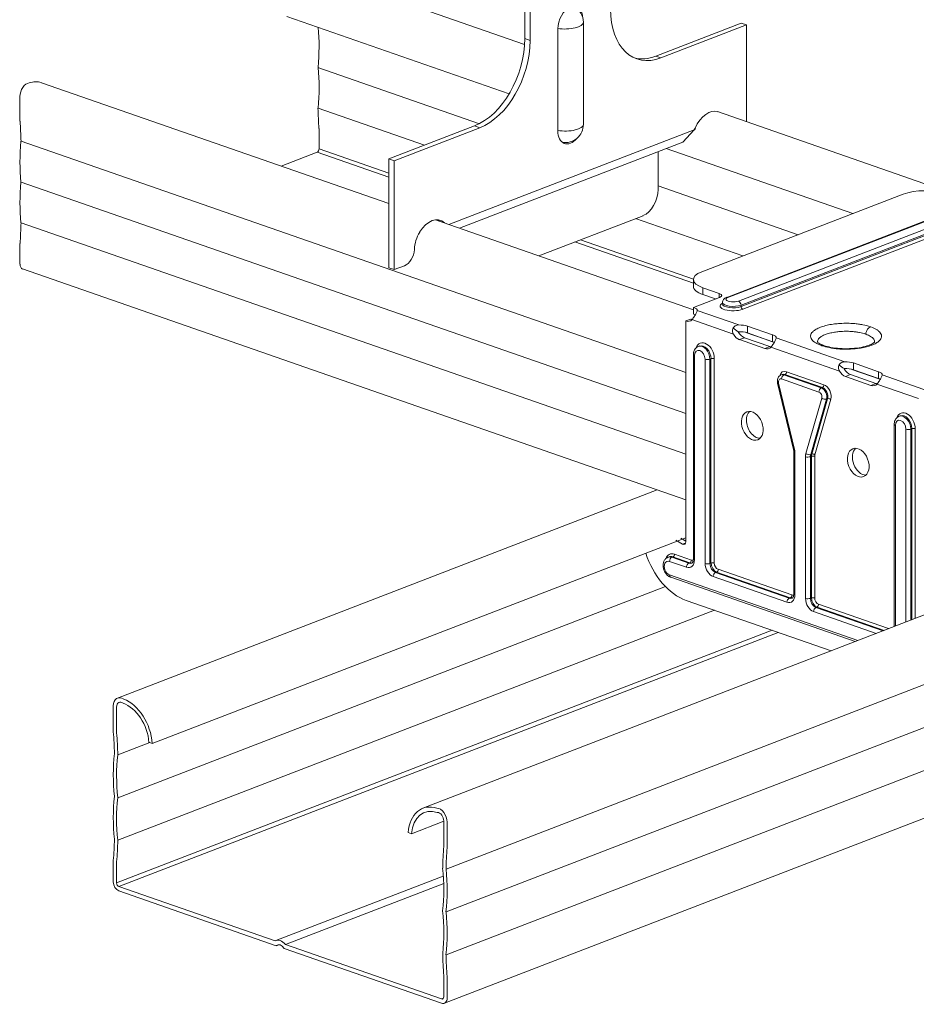
# Model space of a CAD drawing. Units: metres. Extents: x 1628 to 6639, y 266 to 3338.
# Drawn here: x 6350 to 6473, y 2369 to 2503 of the extents above; entities that cross this region are included whole.
import ezdxf

# ---------------------------------------------------------------- set-up
doc = ezdxf.new("R2010")
doc.units = ezdxf.units.M
doc.layers.add('Rigips Profile 2', color=5, linetype='Continuous')
doc.layers.add('Rigips Schraffur 4', color=8, linetype='Continuous')

# ---------------------------------------------------------------- blocks, each defined once
blk = doc.blocks.new('Kreuzpunkte')
at = {"layer": 'Rigips Profile 2', "linetype": 'Continuous', "lineweight": 0, "extrusion": (-5.55112e-17, 0.930502, 0.366287)}
for p, q in [((77.79, 1317.28), (106.04, 1307.45)), ((106.07, 1312.91), (106.07, 1308.26)), ((106.79, 1308.01), (106.79, 1312.66)), ((73.5, 1311.27), (103.92, 1300.69)), ((110.58, 1295.6), (110.58, 1309.56)), ((114.08, 1296.52), (114.08, 1310.48)), ((135.69, 1310.37), (123.98, 1305.86)), ((124.7, 1305.61), (136.41, 1310.12)), ((136.41, 1310.12), (135.69, 1310.37)), ((136.41, 1296.88), (136.41, 1310.12)), ((106.79, 1308.01), (106.07, 1308.26)), ((124.7, 1305.61), (123.98, 1305.86)), ((77.77, 1304.3), (99.86, 1296.61)), ((39.93, 1302.22), (87.47, 1285.68)), ((37, 1300.33), (37, 1296.95)), ((77.78, 1298.74), (92.36, 1293.67)), ((132.43, 1298.27), (167.18, 1286.17)), ((77.92, 1295.95), (77.92, 1293.19)), ((99.18, 1296.3), (87.47, 1291.79)), ((88.19, 1291.53), (99.9, 1296.05)), ((129.23, 1295.77), (95.66, 1282.83)), ((99.9, 1296.05), (99.18, 1296.3)), ((37.14, 1294.22), (128.11, 1262.56)), ((77.92, 1293.19), (87.47, 1289.86)), ((97.13, 1282.32), (127.68, 1294.09)), ((125.4, 1293.21), (150.96, 1284.32)), ((77.64, 1292.71), (72.72, 1290.81)), ((77.64, 1292.71), (87.47, 1289.29)), ((88.19, 1291.53), (87.47, 1291.79)), ((87.47, 1291.79), (87.47, 1276.9)), ((124.3, 1287.62), (124.3, 1292.79)), ((88.19, 1276.65), (88.19, 1291.53)), ((37.14, 1288.63), (128.11, 1256.97)), ((124.3, 1288.11), (143.48, 1281.43)), ((130.28, 1276.35), (157.84, 1286.97)), ((133.69, 1272.85), (169.92, 1286.82)), ((133.86, 1272.85), (170.09, 1286.82)), ((171.54, 1286.31), (135.31, 1272.34)), ((171.88, 1285.75), (135.65, 1271.79)), ((135.65, 1271.59), (171.88, 1285.56)), ((135.88, 1271.22), (172.11, 1285.19)), ((107.98, 1278.54), (122.24, 1284.03)), ((121.2, 1283.63), (135.91, 1278.52)), ((37.14, 1283.05), (128.11, 1251.39)), ((93.85, 1283.46), (129.17, 1271.17)), ((37, 1280.21), (37, 1277.41)), ((112.9, 1280.44), (129.13, 1274.79)), ((113.69, 1280.74), (129.13, 1275.36)), ((88.19, 1276.65), (87.47, 1276.9)), ((88.19, 1276.65), (89.59, 1277.18)), ((37.36, 1276.74), (128.11, 1245.15)), ((129.13, 1275.29), (129.13, 1274.36)), ((130.43, 1274.17), (130.43, 1273.24)), ((132.68, 1273.39), (130.43, 1274.17)), ((129.17, 1271.48), (132.72, 1272.85)), ((130.43, 1273.24), (132.18, 1272.64)), ((132.68, 1273.39), (132.68, 1272.83)), ((129.17, 1271.48), (129.17, 1270.55)), ((133.11, 1271.96), (133.11, 1272.16)), ((135.65, 1271.59), (135.65, 1271.79)), ((135.35, 1269.08), (129.66, 1271.06)), ((128.11, 1269.63), (128.8, 1269.89)), ((128.11, 1239.43), (128.11, 1269.63)), ((128.93, 1269.81), (134.63, 1267.82)), ((136.52, 1268), (136.52, 1268.92)), ((136.52, 1268.92), (139.98, 1267.72)), ((136.33, 1268.05), (140.15, 1266.73)), ((139.98, 1266.79), (136.52, 1268)), ((139.98, 1266.79), (139.98, 1267.72)), ((129.81, 1266.15), (129.95, 1266.21)), ((136.14, 1267.34), (135.45, 1267.07)), ((138.92, 1265.87), (135.45, 1267.07)), ((136.14, 1267.34), (139.6, 1266.13)), ((139.6, 1266.13), (138.92, 1265.87)), ((139.74, 1266.04), (149.13, 1262.78)), ((149.85, 1264.03), (140.47, 1267.3)), ((129.14, 1237.09), (129.14, 1265.03)), ((129.29, 1236.96), (129.29, 1264.9)), ((130.73, 1264.4), (130.73, 1236.46)), ((131.4, 1264.41), (131.54, 1264.46)), ((131.4, 1236.46), (131.4, 1264.41)), ((131.54, 1264.46), (131.54, 1236.52)), ((131.99, 1236.52), (131.99, 1264.47)), ((151.02, 1262.95), (151.02, 1263.88)), ((154.48, 1262.67), (151.02, 1263.88)), ((141.14, 1262.26), (141.28, 1262.31)), ((141.52, 1262.25), (141.66, 1262.31)), ((146.63, 1260.47), (141.52, 1262.25)), ((141.66, 1262.31), (146.78, 1260.53)), ((146.99, 1260.91), (141.88, 1262.69)), ((150.64, 1262.29), (149.95, 1262.03)), ((149.95, 1262.03), (153.42, 1260.82)), ((154.11, 1261.09), (150.64, 1262.29)), ((150.83, 1263.01), (154.65, 1261.68)), ((151.02, 1262.95), (154.48, 1261.74)), ((154.48, 1261.74), (154.48, 1262.67)), ((160.66, 1260.27), (154.97, 1262.25)), ((142.83, 1252.05), (140.66, 1261.14)), ((142.97, 1252.03), (140.79, 1261.12)), ((141.19, 1261.69), (146.31, 1259.91)), ((154.11, 1261.09), (153.42, 1260.82)), ((154.24, 1261), (159.94, 1259.02)), ((146.63, 1260.47), (146.78, 1260.53)), ((146.7, 1259.06), (144.53, 1251.49)), ((145.18, 1251.36), (147.35, 1258.94)), ((147.5, 1258.99), (145.32, 1251.42)), ((145.76, 1251.33), (147.93, 1258.91)), ((147.35, 1258.94), (147.5, 1258.99)), ((157.43, 1256.64), (157.29, 1256.59)), ((156.62, 1255.47), (156.62, 1227.84)), ((156.77, 1227.9), (156.77, 1255.34)), ((158.21, 1254.84), (158.21, 1228.46)), ((158.88, 1254.84), (159.02, 1254.9)), ((158.88, 1228.71), (158.88, 1254.84)), ((159.02, 1254.9), (159.02, 1228.77)), ((159.47, 1228.94), (159.47, 1254.9)), ((142.88, 1232.31), (142.88, 1251.69)), ((143.03, 1232.18), (143.03, 1251.56)), ((145.18, 1251.36), (145.32, 1251.42)), ((144.47, 1251.06), (144.47, 1231.68)), ((145.14, 1251.06), (145.28, 1251.12)), ((145.14, 1231.68), (145.14, 1251.06)), ((145.28, 1251.12), (145.28, 1231.74)), ((145.73, 1231.74), (145.73, 1251.12)), ((50.34, 1218.05), (124.19, 1246.52)), ((55.1, 1211.83), (128.11, 1239.98)), ((126.72, 1239.65), (127.66, 1239.11)), ((128.11, 1239.51), (127.41, 1239.91)), ((127.62, 1239.79), (128.11, 1239.98)), ((127.66, 1239.11), (128.08, 1239.27)), ((125.66, 1237.31), (125.8, 1237.36)), ((125.86, 1236.74), (128.18, 1235.93)), ((126.19, 1237.3), (126.33, 1237.36)), ((128.51, 1236.49), (126.19, 1237.3)), ((126.33, 1237.36), (128.65, 1236.55)), ((128.87, 1236.93), (126.55, 1237.73)), ((128.51, 1236.49), (128.65, 1236.55)), ((131.4, 1236.46), (131.54, 1236.52)), ((132.16, 1235.22), (132.31, 1235.28)), ((142.25, 1231.71), (132.16, 1235.22)), ((132.31, 1235.28), (142.39, 1231.77)), ((142.61, 1232.15), (132.52, 1235.66)), ((151.62, 1225.92), (125.86, 1234.88)), ((151.26, 1225.78), (126.03, 1234.56)), ((131.84, 1234.66), (141.92, 1231.15)), ((50.38, 1204.42), (125.3, 1233.31)), ((92.12, 1202.98), (166.69, 1231.73)), ((147.98, 1224.51), (128.15, 1231.41)), ((142.25, 1231.71), (142.39, 1231.77)), ((145.14, 1231.68), (145.28, 1231.74)), ((50.38, 1198.59), (132.02, 1230.07)), ((145.58, 1229.88), (154.15, 1226.89)), ((145.9, 1230.44), (146.05, 1230.5)), ((155.08, 1227.25), (145.9, 1230.44)), ((146.05, 1230.5), (155.22, 1227.3)), ((155.84, 1227.54), (146.26, 1230.87)), ((50.22, 1192.75), (139.9, 1227.32)), ((50.53, 1192.26), (140.74, 1227.03)), ((95.29, 1194.66), (179.7, 1227.2)), ((95.29, 1188.79), (187.69, 1224.42)), ((95.29, 1182.93), (195.68, 1221.64)), ((95.06, 1176.3), (204.6, 1218.53)), ((49.77, 1213.43), (49.77, 1216.97)), ((50.22, 1216.81), (50.22, 1213.3)), ((50.38, 1210.26), (54.76, 1211.95)), ((55.1, 1211.83), (54.64, 1211.99)), ((90.57, 1199.49), (94.98, 1201.19)), ((94.98, 1197.72), (94.98, 1201.24)), ((95.44, 1201.08), (95.44, 1197.53)), ((90.57, 1199.49), (90.11, 1199.65)), ((49.77, 1192.91), (49.77, 1195.84)), ((50.22, 1195.65), (50.22, 1192.75)), ((72, 1184.86), (94.92, 1193.7)), ((50.53, 1192.26), (71.9, 1184.82)), ((73.31, 1184.33), (94.97, 1192.68)), ((72.06, 1184.17), (50.53, 1191.67)), ((72.06, 1184.17), (72.41, 1184.31)), ((73.31, 1184.33), (94.68, 1176.89)), ((94.68, 1176.3), (73.14, 1183.8)), ((94.98, 1177.18), (94.98, 1180.08)), ((95.44, 1179.95), (95.44, 1177.02)), ((94.68, 1176.89), (94.94, 1176.99))]:
    blk.add_line(p, q, dxfattribs=at)
at = {"layer": 'Rigips Profile 2'}
blk.add_line((129.36, 1296), (129.23, 1295.77), dxfattribs=at)
blk.add_lwpolyline([(129.23, 1295.77), (127.68, 1294.09)], dxfattribs=at)
at = {"layer": 'Rigips Profile 2', "linetype": 'Continuous', "lineweight": 0}
for centre, start, end in [((111.58, 1310.48), 0, 60.027), ((111.58, 1296.52), 261.5962, 0)]:
    blk.add_arc(centre, 2.5, start, end, dxfattribs=at)
for centre, major_axis, ratio, start_param, end_param in [((112.3, 1310.23), (-0.82, -2.36), 0.640919, 2.115886, 5.209831), ((124.7, 1314.91), (3.29, 9.44), 0.640919, 2.068239, 3.639035), ((62.7, 1301.28), (7.26, 20.87), 0.640919, 5.07364, 5.340929), ((111.58, 1310.48), (-2.5, 0), 0.366287, 1.160985, 3.141593), ((99.18, 1305.61), (3.29, 9.44), 0.640919, 3.639035, 5.209831), ((99.9, 1305.35), (3.29, 9.44), 0.640919, 3.639035, 5.209831), ((123.98, 1315.16), (3.29, 9.44), 0.640919, 3.201512, 3.639035), ((62.7, 1295.69), (7.26, 20.87), 0.640919, 5.075017, 5.346023), ((38.03, 1300.73), (0.49, 1.42), 0.640919, 0.265451, 2.068239), ((38.19, 1297.22), (1.74, 5.01), 0.640919, 0, 0.475029), ((110.04, 1312.62), (15.41, 44.27), 0.640919, 2.101231, 2.166666), ((131.24, 1294.68), (1.24, 3.56), 0.594691, 0, 1.404819), ((5.29, 1280.47), (15.21, 43.7), 0.640919, 5.243904, 5.308895), ((111.58, 1296.52), (2.5, 0), 0.366287, 4.302178, 6.283185), ((112.3, 1296.27), (-0.82, -2.36), 0.640919, 5.209831, 7.308892), ((52.63, 1297.4), (7.46, 21.44), 0.640919, 1.93567, 2.200808), ((77.64, 1293.08), (0.131, 0.378), 0.640919, 3.639035, 5.209831), ((52.63, 1291.82), (7.46, 21.44), 0.640919, 1.93567, 2.200808), ((122.24, 1286.83), (0.99, 2.83), 0.640919, 3.639035, 5.209831), ((160.88, 1285.91), (-4.2, 0), 0.366287, 3.952573, 5.523369), ((93.36, 1280.08), (1.15, 3.31), 0.640919, 5.990955, 7.553383), ((5.29, 1272.24), (15.21, 43.7), 0.640919, 5.110768, 5.175759), ((92.64, 1280.33), (-1.15, -3.31), 0.640919, 2.849362, 2.969651), ((93.36, 1280.08), (1.15, 3.31), 0.640919, 1.260226, 1.986392), ((89.59, 1279.04), (0.66, 1.89), 0.640919, 3.639035, 5.127984), ((37.69, 1277.68), (0.329, 0.944), 0.640919, 2.068239, 3.141593), ((133.33, 1275.29), (-4.2, 0), 0.366287, 5.523369, 7.094165), ((133.33, 1274.36), (-4.2, 0), 0.366287, 0, 0.81098), ((131.96, 1273.11), (1.05, 0), 0.366287, 5.523369, 7.094165), ((134.58, 1272.6), (-0.997, 0), 0.366287, 5.523369, 8.664962), ((133.86, 1272.41), (-0.17, 0.441), 0.674579, 5.763983, 6.283185), ((128.11, 1271.07), (1.55, 0), 0.366287, 6.268361, 7.094165), ((134.58, 1271.67), (1.78, 0), 0.366287, 2.538401, 5.523369), ((134.58, 1272.16), (1.47, 0), 0.366287, 3.141593, 5.523369), ((134.58, 1271.96), (-1.47, 0), 0.366287, 0, 2.381776), ((135.31, 1271.9), (-0.17, 0.441), 0.674579, 4.193187, 5.763983), ((135.88, 1271.51), (0.113, -0.294), 0.674579, 4.193187, 5.763983), ((128.11, 1270.14), (1.55, 0), 0.366287, 0.583998, 0.81098), ((128.11, 1271.07), (-0.56, 1.45), 0.674579, 2.62239, 3.448194), ((128.8, 1271.33), (0.56, -1.45), 0.674579, 5.763983, 5.923727), ((135.45, 1268.51), (1.55, 0), 0.366287, 0.81098, 1.636784), ((135.45, 1268.51), (1.53, -1.05), 0.21412, 4.247198, 4.747102), ((135.45, 1268.51), (0.56, -1.45), 0.674579, 4.938179, 5.763983), ((135.45, 1267.59), (1.55, 0), 0.366287, 0.81098, 1.681972), ((136.14, 1268.78), (-0.56, 1.45), 0.674579, 1.751398, 2.62239), ((138.92, 1267.31), (1.55, 0), 0.366287, 6.268361, 7.094165), ((130.7, 1264.92), (-0.64, 1.67), 0.674579, 4.193187, 6.954823), ((130.33, 1264.78), (-0.53, 1.37), 0.674579, 4.193187, 6.283185), ((130.48, 1264.83), (-0.53, 1.37), 0.674579, 4.193187, 6.283185), ((138.92, 1267.31), (0.56, -1.45), 0.674579, 5.763983, 6.589787), ((139.6, 1267.57), (-0.56, 1.45), 0.674579, 2.62239, 2.782134), ((138.92, 1266.38), (1.55, 0), 0.366287, 0.583998, 0.81098), ((129.61, 1265.03), (-0.473, 0), 0.366287, 0, 0.81098), ((130.01, 1264.65), (-0.359, 0.931), 0.674579, 4.193187, 7.334779), ((131.06, 1264.53), (0.473, 0), 0.366287, 3.952573, 5.523369), ((131.77, 1264.38), (-0.315, 0), 0.366287, 3.952573, 5.523369), ((149.95, 1263.47), (1.53, -1.05), 0.21412, 4.247198, 4.747102), ((149.95, 1263.47), (-1.55, 0), 0.366287, 3.952573, 4.778377), ((141.88, 1261.42), (-0.49, 1.27), 0.674579, 5.763983, 7.017145), ((141.52, 1261.28), (-0.378, 0.98), 0.674579, 5.763983, 6.283185), ((141.52, 1261.82), (0.155, 0.446), 0.640919, 0.497442, 2.068239), ((141.66, 1261.33), (-0.378, 0.98), 0.674579, 5.763983, 6.283185), ((141.66, 1262.6), (-0.104, -0.297), 0.640919, 0.497442, 2.068239), ((149.95, 1263.47), (0.56, -1.45), 0.674579, 4.938179, 5.763983), ((149.95, 1262.54), (-1.55, 0), 0.366287, 3.952573, 4.823565), ((150.64, 1263.73), (-0.56, 1.45), 0.674579, 1.751398, 2.62239), ((153.42, 1262.26), (-1.55, 0), 0.366287, 3.126769, 3.952573), ((141.12, 1261.25), (-0.46, -0.11), 0.143729, 0, 0.750024), ((141.19, 1261.15), (-0.208, 0.539), 0.674579, 5.763983, 7.658029), ((146.78, 1260.82), (-0.104, -0.297), 0.640919, 0.497442, 2.068239), ((146.99, 1259.64), (-0.49, 1.27), 0.674579, 3.869937, 5.763983), ((153.42, 1262.26), (0.56, -1.45), 0.674579, 5.763983, 6.589787), ((154.11, 1262.53), (-0.56, 1.45), 0.674579, 2.62239, 2.782134), ((153.42, 1261.33), (-1.55, 0), 0.366287, 3.72559, 3.952573), ((146.63, 1260.03), (0.155, 0.446), 0.640919, 0.497442, 2.068239), ((146.31, 1259.37), (0.208, -0.539), 0.674579, 0.728344, 2.62239), ((146.63, 1259.5), (-0.378, 0.98), 0.674579, 3.869937, 5.763983), ((146.78, 1259.55), (0.378, -0.98), 0.674579, 0.728344, 2.62239), ((147.03, 1259.19), (0.454, -0.13), 0.550904, 4.082846, 5.653642), ((147.72, 1258.82), (-0.303, 0.087), 0.550904, 4.082846, 5.653642), ((137.87, 1255.55), (0.74, -1.91), 0.674579, 3.411419, 4.193187), ((158.18, 1255.35), (-0.64, 1.67), 0.674579, 4.193187, 6.954823), ((157.81, 1255.22), (-0.53, 1.37), 0.674579, 4.193187, 6.283185), ((157.96, 1255.27), (-0.53, 1.37), 0.674579, 4.193187, 6.283185), ((137.87, 1255.55), (0.74, -1.91), 0.674579, 4.193187, 6.013359), ((157.09, 1255.47), (-0.472, 0), 0.366287, 0, 0.81098), ((157.49, 1255.09), (-0.359, 0.931), 0.674579, 4.193187, 7.334779), ((158.54, 1254.96), (0.472, 0), 0.366287, 3.952573, 5.523369), ((159.25, 1254.82), (-0.315, 0), 0.366287, 3.952573, 5.523369), ((143.29, 1252.16), (-0.46, -0.11), 0.143729, 0, 0.750024), ((143.35, 1251.69), (-0.472, 0), 0.366287, 0, 0.81098), ((141.92, 1251.95), (-0.55, 1.42), 0.674579, 4.193187, 4.516436), ((145.58, 1250.67), (0.55, -1.42), 0.674579, 3.869937, 4.193187), ((144.85, 1251.61), (0.454, -0.13), 0.550904, 4.082846, 5.653642), ((145.9, 1250.8), (-0.378, 0.98), 0.674579, 0.728344, 1.051594), ((146.05, 1250.86), (0.378, -0.98), 0.674579, 3.869937, 4.193187), ((145.54, 1251.25), (-0.303, 0.087), 0.550904, 4.082846, 5.653642), ((146.26, 1250.94), (-0.264, 0.686), 0.674579, 0.728344, 1.051594), ((152.37, 1250.5), (0.74, -1.91), 0.674579, 3.411419, 6.013359), ((144.8, 1251.18), (0.472, 0), 0.366287, 3.952573, 5.523369), ((145.51, 1251.04), (-0.315, 0), 0.366287, 3.952573, 5.523369), ((127.73, 1239.57), (0.189, -0.49), 0.674579, 5.58967, 7.334779), ((128.15, 1239.23), (-3.02, 7.84), 0.674579, 1.486175, 2.62239), ((126.55, 1236.07), (0.64, -1.67), 0.674579, 2.62239, 3.813231), ((125.86, 1235.81), (-0.359, 0.931), 0.674579, 5.763983, 8.905576), ((126.19, 1235.93), (0.53, -1.37), 0.674579, 2.62239, 3.141593), ((126.33, 1235.99), (-0.53, 1.37), 0.674579, 5.763983, 6.283185), ((126.19, 1236.86), (0.155, 0.446), 0.640919, 0.497442, 2.068239), ((126.33, 1237.65), (-0.104, -0.297), 0.640919, 0.497442, 2.068239), ((128.18, 1237.35), (0.55, -1.42), 0.674579, 5.763983, 7.334779), ((128.51, 1236.05), (0.155, 0.446), 0.640919, 0.497442, 2.068239), ((128.51, 1237.47), (0.378, -0.98), 0.674579, 5.763983, 6.283185), ((128.65, 1236.84), (-0.104, -0.297), 0.640919, 0.497442, 2.068239), ((128.65, 1237.53), (0.378, -0.98), 0.674579, 5.763983, 6.15292), ((128.87, 1237.61), (0.264, -0.686), 0.674579, 5.763983, 6.271327), ((129.61, 1237.09), (-0.473, 0), 0.366287, 0, 0.81098), ((131.84, 1236.07), (0.55, -1.42), 0.674579, 4.193187, 5.763983), ((131.06, 1236.58), (0.473, 0), 0.366287, 3.952573, 5.523369), ((132.16, 1236.2), (-0.378, 0.98), 0.674579, 1.051594, 2.62239), ((131.77, 1236.44), (-0.315, 0), 0.366287, 3.952573, 5.523369), ((132.31, 1236.26), (0.378, -0.98), 0.674579, 4.193187, 5.763983), ((132.52, 1236.34), (-0.264, 0.686), 0.674579, 1.051594, 2.62239), ((132.16, 1234.78), (0.155, 0.446), 0.640919, 0.497442, 2.068239), ((132.31, 1235.57), (-0.104, -0.297), 0.640919, 0.497442, 2.068239), ((126.19, 1235.01), (-0.155, -0.446), 0.640919, 5.209831, 6.283185), ((141.92, 1232.56), (0.55, -1.42), 0.674579, 5.763983, 7.334779), ((142.25, 1231.27), (0.155, 0.446), 0.640919, 0.497442, 2.068239), ((142.25, 1232.69), (0.378, -0.98), 0.674579, 5.763983, 6.283185), ((142.39, 1232.06), (-0.104, -0.297), 0.640919, 0.497442, 2.068239), ((142.39, 1232.75), (0.378, -0.98), 0.674579, 5.763983, 6.15292), ((142.61, 1232.83), (0.264, -0.686), 0.674579, 5.763983, 6.271327), ((143.35, 1232.31), (-0.473, 0), 0.366287, 0, 0.81098), ((145.58, 1231.29), (0.55, -1.42), 0.674579, 4.193187, 5.763983), ((144.8, 1231.8), (0.472, 0), 0.366287, 3.952573, 5.523369), ((145.9, 1231.42), (-0.378, 0.98), 0.674579, 1.051594, 2.62239), ((145.51, 1231.66), (-0.315, 0), 0.366287, 3.952573, 5.523369), ((146.05, 1231.47), (0.378, -0.98), 0.674579, 4.193187, 5.763983), ((146.26, 1231.56), (-0.264, 0.686), 0.674579, 1.051594, 2.62239), ((145.9, 1230), (0.155, 0.446), 0.640919, 0.497442, 2.068239), ((146.05, 1230.79), (-0.104, -0.297), 0.640919, 0.497442, 2.068239), ((50.91, 1216.58), (-0.57, 1.47), 0.674579, 5.531992, 7.334779), ((51.08, 1212.76), (-2, 5.19), 0.674579, 4.282955, 5.741569), ((50.91, 1216.58), (-0.34, 0.882), 0.674579, 5.468554, 7.334779), ((51.08, 1212.76), (-1.78, 4.61), 0.674579, 4.29445, 5.756332), ((14.72, 1221.15), (-17.48, 45.33), 0.674579, 4.227259, 4.29225), ((14.72, 1221.15), (-17.7, 45.92), 0.674579, 4.226179, 4.291614), ((67.04, 1201.55), (-8.57, 22.24), 0.674579, 0.919025, 1.184163), ((67.04, 1201.55), (-8.35, 21.65), 0.674579, 0.916779, 1.187785), ((67.04, 1195.69), (-8.57, 22.24), 0.674579, 0.919025, 1.184163), ((67.04, 1195.69), (-8.35, 21.65), 0.674579, 0.915403, 1.186408), ((94.13, 1197.78), (-2, 5.19), 0.674579, 5.786396, 7.24501), ((94.13, 1197.78), (-1.78, 4.61), 0.674579, 5.771634, 7.233516), ((94.3, 1201.48), (-0.57, 1.47), 0.674579, 4.193187, 5.995974), ((94.3, 1201.48), (-0.34, 0.882), 0.674579, 4.193187, 6.059412), ((14.72, 1212.51), (-17.48, 45.33), 0.674579, 4.094123, 4.159114), ((14.72, 1212.51), (-17.7, 45.92), 0.674579, 4.094759, 4.160194), ((130.49, 1180.87), (-17.7, 45.92), 0.674579, 0.953167, 1.018601), ((130.49, 1180.87), (-17.48, 45.33), 0.674579, 0.95253, 1.017521), ((78.16, 1197.68), (-8.35, 21.65), 0.674579, 4.056995, 4.328001), ((78.16, 1197.68), (-8.57, 22.24), 0.674579, 4.060617, 4.325756), ((50.53, 1192.65), (-0.378, 0.98), 0.674579, 1.051594, 2.62239), ((50.53, 1192.65), (-0.151, 0.392), 0.674579, 1.051594, 2.62239), ((78.16, 1191.82), (-8.35, 21.65), 0.674579, 4.058372, 4.329378), ((78.16, 1191.82), (-8.57, 22.24), 0.674579, 4.060617, 4.325756), ((72.6, 1183.3), (-0.6, 1.57), 0.674579, 5.149275, 6.378691), ((72.6, 1183.3), (-0.378, 0.98), 0.674579, 4.978585, 6.549381), ((130.49, 1172.22), (-17.7, 45.92), 0.674579, 1.084587, 1.150021), ((130.49, 1172.22), (-17.48, 45.33), 0.674579, 1.085666, 1.150658), ((94.68, 1177.28), (-0.151, 0.392), 0.674579, 2.62239, 4.193187), ((94.68, 1177.28), (-0.378, 0.98), 0.674579, 2.62239, 4.193187)]:
    blk.add_ellipse(centre, major_axis=major_axis, ratio=ratio, start_param=start_param, end_param=end_param, dxfattribs=at)
for centre in [(137.19, 1255.28), (151.69, 1250.24)]:
    blk.add_ellipse(centre, major_axis=(-0.74, 1.91), ratio=0.674579, dxfattribs=at)
for points, knots in [([(133.11, 1272.16), (133.11, 1272.23), (133.13, 1272.3), (133.18, 1272.44), (133.22, 1272.5), (133.3, 1272.61), (133.34, 1272.65), (133.43, 1272.72), (133.48, 1272.75), (133.57, 1272.8), (133.62, 1272.82), (133.68, 1272.84), (133.68, 1272.85), (133.69, 1272.85)], [3.9525728, 3.9525728, 3.9525728, 3.9525728, 4.0869531, 4.0869531, 4.2370263, 4.2370263, 4.3889895, 4.3889895, 4.5409528, 4.5409528, 4.692916, 4.692916, 4.712389, 4.712389, 4.712389, 4.712389]), ([(133.11, 1271.94), (133.11, 1271.94), (133.11, 1271.94), (133.11, 1271.94), (133.11, 1271.95), (133.11, 1271.96)], [2.1534354, 2.1534354, 2.1534354, 2.1534354, 2.1786493, 2.1786493, 2.3306125, 2.3306125, 2.3306125, 2.3306125]), ([(129.42, 1270.48), (129.37, 1270.41), (129.32, 1270.33), (129.22, 1270.19), (129.17, 1270.11), (129.06, 1269.96), (129.01, 1269.9), (128.96, 1269.83), (128.94, 1269.82), (128.93, 1269.81)], [4.7431986, 4.7431986, 4.7431986, 4.7431986, 4.9959084, 4.9959084, 5.2744249, 5.2744249, 5.5529414, 5.5529414, 5.6226336, 5.6226336, 5.6226336, 5.6226336]), ([(129.66, 1271.06), (129.66, 1271.05), (129.66, 1271.04), (129.65, 1271), (129.63, 1270.95), (129.59, 1270.84), (129.55, 1270.77), (129.49, 1270.64), (129.45, 1270.56), (129.42, 1270.48)], [2.2989274, 2.2989274, 2.2989274, 2.2989274, 2.3686196, 2.3686196, 2.6471361, 2.6471361, 2.9256526, 2.9256526, 3.1783625, 3.1783625, 3.1783625, 3.1783625]), ([(134.57, 1268.69), (134.62, 1268.77), (134.68, 1268.83), (134.82, 1268.94), (134.91, 1268.98), (135.09, 1269.05), (135.19, 1269.07), (135.3, 1269.08), (135.33, 1269.08), (135.35, 1269.08)], [4.7431986, 4.7431986, 4.7431986, 4.7431986, 4.9959084, 4.9959084, 5.2744249, 5.2744249, 5.5529414, 5.5529414, 5.6226336, 5.6226336, 5.6226336, 5.6226336]), ([(146.68, 1266.25), (146.67, 1266.26), (146.65, 1266.26), (146.34, 1266.37), (146.08, 1266.49), (145.76, 1266.69), (145.66, 1266.76), (145.48, 1266.91), (145.4, 1267), (145.27, 1267.17), (145.22, 1267.26), (145.16, 1267.5), (145.16, 1267.63), (145.24, 1267.86), (145.29, 1267.95), (145.4, 1268.08), (145.45, 1268.14), (145.61, 1268.29), (145.76, 1268.4), (146.1, 1268.59), (146.29, 1268.68), (146.51, 1268.77), (146.72, 1268.85), (146.96, 1268.92), (147.48, 1269.06), (147.75, 1269.12), (148.17, 1269.18), (148.31, 1269.2), (148.67, 1269.25), (148.91, 1269.27), (149.52, 1269.31), (149.9, 1269.32), (150.53, 1269.31), (150.79, 1269.3), (151.27, 1269.26), (151.5, 1269.24), (151.92, 1269.18), (152.12, 1269.15), (152.68, 1269.04), (153.02, 1268.95), (153.33, 1268.84), (153.35, 1268.84), (153.36, 1268.83)], [-15.327676, -15.327676, -15.327676, -15.327676, -15.267066, -15.267066, -14.096504, -14.096504, -13.479266, -13.479266, -12.812269, -12.812269, -12.07853, -12.07853, -11.005847, -11.005847, -10.320222, -10.320222, -9.903664, -9.903664, -9.009767, -9.009767, -8.115863, -8.115863, -8.115863, -7.22196, -7.22196, -6.328062, -6.328062, -5.911504, -5.911504, -5.22588, -5.22588, -4.153197, -4.153197, -3.419458, -3.419458, -2.752461, -2.752461, -2.135222, -2.135222, -0.96466, -0.96466, -0.90405, -0.90405, -0.90405, -0.90405]), ([(146.68, 1266.25), (146.7, 1266.25), (146.71, 1266.24), (147.03, 1266.14), (147.37, 1266.05), (147.93, 1265.94), (148.12, 1265.9), (148.55, 1265.85), (148.77, 1265.82), (149.25, 1265.78), (149.51, 1265.77), (150.15, 1265.76), (150.53, 1265.77), (151.14, 1265.81), (151.37, 1265.83), (151.74, 1265.88), (151.87, 1265.9), (152.29, 1265.97), (152.57, 1266.02), (153.08, 1266.16), (153.32, 1266.23), (153.54, 1266.32), (153.76, 1266.4), (153.95, 1266.49), (154.29, 1266.69), (154.43, 1266.79), (154.6, 1266.95), (154.64, 1267), (154.75, 1267.14), (154.8, 1267.22), (154.88, 1267.45), (154.89, 1267.59), (154.82, 1267.82), (154.77, 1267.91), (154.65, 1268.09), (154.57, 1268.17), (154.39, 1268.32), (154.29, 1268.39), (153.96, 1268.59), (153.7, 1268.71), (153.39, 1268.82), (153.38, 1268.82), (153.36, 1268.83)], [0.90405, 0.90405, 0.90405, 0.90405, 0.96466, 0.96466, 2.135222, 2.135222, 2.752461, 2.752461, 3.419458, 3.419458, 4.153197, 4.153197, 5.22588, 5.22588, 5.911504, 5.911504, 6.328062, 6.328062, 7.22196, 7.22196, 8.115863, 8.115863, 8.115863, 9.009767, 9.009767, 9.903664, 9.903664, 10.320222, 10.320222, 11.005847, 11.005847, 12.07853, 12.07853, 12.812269, 12.812269, 13.479266, 13.479266, 14.096504, 14.096504, 15.267066, 15.267066, 15.327676, 15.327676, 15.327676, 15.327676]), ([(152.72, 1267.82), (152.73, 1267.94), (152.76, 1268.06), (152.84, 1268.29), (152.9, 1268.4), (153.02, 1268.57), (153.09, 1268.64), (153.22, 1268.76), (153.29, 1268.8), (153.36, 1268.83)], [0, 0, 0, 0, 0.35158, 0.35158, 0.70316, 0.70316, 1.000478, 1.000478, 1.297795, 1.297795, 1.297795, 1.297795]), ([(134.63, 1267.82), (134.62, 1267.84), (134.61, 1267.86), (134.55, 1267.97), (134.52, 1268.06), (134.49, 1268.26), (134.48, 1268.36), (134.51, 1268.53), (134.53, 1268.61), (134.57, 1268.69)], [2.2989274, 2.2989274, 2.2989274, 2.2989274, 2.3686196, 2.3686196, 2.6471361, 2.6471361, 2.9256526, 2.9256526, 3.1783625, 3.1783625, 3.1783625, 3.1783625]), ([(146.11, 1266.75), (146.11, 1266.82), (146.12, 1266.89), (146.17, 1267.04), (146.21, 1267.11), (146.29, 1267.22), (146.33, 1267.26), (146.47, 1267.38), (146.58, 1267.47), (146.85, 1267.63), (147.01, 1267.7), (147.19, 1267.77), (147.36, 1267.83), (147.55, 1267.89), (147.97, 1268), (148.19, 1268.05), (148.53, 1268.1), (148.64, 1268.12), (148.93, 1268.16), (149.12, 1268.18), (149.62, 1268.21), (149.92, 1268.22), (150.43, 1268.21), (150.64, 1268.2), (151.03, 1268.17), (151.22, 1268.15), (151.56, 1268.1), (151.72, 1268.07), (152.16, 1267.99), (152.44, 1267.91), (152.69, 1267.83), (152.71, 1267.82), (152.72, 1267.82)], [-11.701251, -11.701251, -11.701251, -11.701251, -11.005847, -11.005847, -10.320222, -10.320222, -9.903664, -9.903664, -9.009767, -9.009767, -8.115863, -8.115863, -8.115863, -7.22196, -7.22196, -6.328062, -6.328062, -5.911504, -5.911504, -5.22588, -5.22588, -4.153197, -4.153197, -3.419458, -3.419458, -2.752461, -2.752461, -2.135222, -2.135222, -0.96466, -0.96466, -0.90405, -0.90405, -0.90405, -0.90405]), ([(153.94, 1266.75), (153.94, 1266.81), (153.93, 1266.87), (153.9, 1267), (153.86, 1267.08), (153.75, 1267.22), (153.69, 1267.28), (153.55, 1267.41), (153.47, 1267.46), (153.2, 1267.62), (152.99, 1267.72), (152.74, 1267.81), (152.73, 1267.81), (152.72, 1267.82)], [11.506556, 11.506556, 11.506556, 11.506556, 12.07853, 12.07853, 12.812269, 12.812269, 13.479266, 13.479266, 14.096504, 14.096504, 15.267066, 15.267066, 15.327676, 15.327676, 15.327676, 15.327676]), ([(129.14, 1265.03), (129.14, 1265.12), (129.15, 1265.21), (129.18, 1265.39), (129.2, 1265.48), (129.27, 1265.65), (129.31, 1265.73), (129.42, 1265.88), (129.48, 1265.95), (129.63, 1266.07), (129.72, 1266.12), (129.81, 1266.15)], [0, 0, 0, 0, 0.210319, 0.210319, 0.420638, 0.420638, 0.630956, 0.630956, 0.841275, 0.841275, 1.051594, 1.051594, 1.051594, 1.051594]), ([(140.23, 1266.72), (140.18, 1266.65), (140.12, 1266.57), (140.03, 1266.43), (139.98, 1266.35), (139.87, 1266.2), (139.82, 1266.13), (139.77, 1266.07), (139.75, 1266.06), (139.74, 1266.04)], [4.7431986, 4.7431986, 4.7431986, 4.7431986, 4.9959084, 4.9959084, 5.2744249, 5.2744249, 5.5529414, 5.5529414, 5.6226336, 5.6226336, 5.6226336, 5.6226336]), ([(140.47, 1267.3), (140.47, 1267.29), (140.46, 1267.28), (140.46, 1267.24), (140.44, 1267.19), (140.39, 1267.07), (140.36, 1267.01), (140.3, 1266.87), (140.26, 1266.8), (140.23, 1266.72)], [2.2989274, 2.2989274, 2.2989274, 2.2989274, 2.3686196, 2.3686196, 2.6471361, 2.6471361, 2.9256526, 2.9256526, 3.1783625, 3.1783625, 3.1783625, 3.1783625]), ([(146.99, 1266.27), (146.84, 1266.32), (146.71, 1266.37), (146.48, 1266.48), (146.38, 1266.54), (146.23, 1266.64), (146.17, 1266.68), (146.11, 1266.75), (146.1, 1266.77), (146.1, 1266.77)], [-15.327676, -15.327676, -15.327676, -15.327676, -14.631403, -14.631403, -13.93513, -13.93513, -13.238857, -13.238857, -12.57141, -12.57141, -12.57141, -12.57141]), ([(146.68, 1266.25), (146.77, 1266.29), (146.85, 1266.3), (146.95, 1266.28), (146.97, 1266.27), (146.99, 1266.27)], [0, 0, 0, 0, 0.35158, 0.35158, 0.4490099, 0.4490099, 0.4490099, 0.4490099]), ([(146.99, 1266.27), (147.27, 1266.17), (147.6, 1266.08), (148.33, 1265.94), (148.74, 1265.89), (149.61, 1265.83), (150.06, 1265.82), (150.95, 1265.86), (151.39, 1265.9), (152.19, 1266.03), (152.56, 1266.11), (153.17, 1266.3), (153.41, 1266.4), (153.75, 1266.58), (153.86, 1266.67), (153.94, 1266.75), (153.95, 1266.77), (153.95, 1266.77)], [0.90405, 0.90405, 0.90405, 0.90405, 2.186603, 2.186603, 3.515471, 3.515471, 4.881893, 4.881893, 6.257681, 6.257681, 7.609917, 7.609917, 8.873513, 8.873513, 9.98572, 9.98572, 10.637425, 10.637425, 10.637425, 10.637425]), ([(149.13, 1262.78), (149.12, 1262.8), (149.11, 1262.82), (149.06, 1262.92), (149.02, 1263.01), (148.99, 1263.21), (148.99, 1263.31), (149.01, 1263.48), (149.03, 1263.57), (149.07, 1263.65)], [2.2989274, 2.2989274, 2.2989274, 2.2989274, 2.3686196, 2.3686196, 2.6471361, 2.6471361, 2.9256526, 2.9256526, 3.1783625, 3.1783625, 3.1783625, 3.1783625]), ([(149.07, 1263.65), (149.12, 1263.72), (149.18, 1263.78), (149.32, 1263.89), (149.41, 1263.94), (149.59, 1264), (149.69, 1264.02), (149.81, 1264.03), (149.83, 1264.03), (149.85, 1264.03)], [4.7431986, 4.7431986, 4.7431986, 4.7431986, 4.9959084, 4.9959084, 5.2744249, 5.2744249, 5.5529414, 5.5529414, 5.6226336, 5.6226336, 5.6226336, 5.6226336]), ([(140.66, 1261.14), (140.64, 1261.22), (140.63, 1261.3), (140.62, 1261.46), (140.63, 1261.55), (140.66, 1261.71), (140.69, 1261.8), (140.77, 1261.96), (140.82, 1262.03), (140.95, 1262.16), (141.03, 1262.21), (141.12, 1262.25), (141.13, 1262.25), (141.14, 1262.26)], [5.959936, 5.959936, 5.959936, 5.959936, 6.234904, 6.234904, 6.509873, 6.509873, 6.784842, 6.784842, 7.05981, 7.05981, 7.312016, 7.312016, 7.334779, 7.334779, 7.334779, 7.334779]), ([(154.97, 1262.25), (154.97, 1262.24), (154.97, 1262.24), (154.96, 1262.19), (154.94, 1262.14), (154.9, 1262.03), (154.86, 1261.96), (154.8, 1261.83), (154.76, 1261.75), (154.73, 1261.67)], [2.2989274, 2.2989274, 2.2989274, 2.2989274, 2.3686196, 2.3686196, 2.6471361, 2.6471361, 2.9256526, 2.9256526, 3.1783625, 3.1783625, 3.1783625, 3.1783625]), ([(154.73, 1261.67), (154.68, 1261.6), (154.63, 1261.53), (154.53, 1261.38), (154.48, 1261.3), (154.37, 1261.15), (154.32, 1261.09), (154.27, 1261.02), (154.26, 1261.01), (154.24, 1261)], [4.7431986, 4.7431986, 4.7431986, 4.7431986, 4.9959084, 4.9959084, 5.2744249, 5.2744249, 5.5529414, 5.5529414, 5.6226336, 5.6226336, 5.6226336, 5.6226336]), ([(157.29, 1256.59), (157.2, 1256.55), (157.11, 1256.5), (156.96, 1256.38), (156.9, 1256.31), (156.79, 1256.16), (156.75, 1256.08), (156.68, 1255.91), (156.66, 1255.83), (156.63, 1255.65), (156.62, 1255.56), (156.62, 1255.47)], [5.231591, 5.231591, 5.231591, 5.231591, 5.44191, 5.44191, 5.652229, 5.652229, 5.862548, 5.862548, 6.072867, 6.072867, 6.283185, 6.283185, 6.283185, 6.283185]), ([(142.83, 1252.05), (142.84, 1252.02), (142.85, 1252), (142.86, 1251.95), (142.86, 1251.92), (142.87, 1251.87), (142.87, 1251.85), (142.87, 1251.8), (142.88, 1251.78), (142.88, 1251.73), (142.88, 1251.71), (142.88, 1251.69)], [2.8183428, 2.8183428, 2.8183428, 2.8183428, 2.8829928, 2.8829928, 2.9476428, 2.9476428, 3.0122927, 3.0122927, 3.0769427, 3.0769427, 3.1415927, 3.1415927, 3.1415927, 3.1415927]), ([(126.03, 1234.56), (125.9, 1234.6), (125.79, 1234.67), (125.56, 1234.84), (125.46, 1234.95), (125.27, 1235.2), (125.19, 1235.34), (125.07, 1235.63), (125.03, 1235.79), (124.99, 1236.1), (124.98, 1236.26), (125.03, 1236.57), (125.07, 1236.71), (125.21, 1236.97), (125.3, 1237.07), (125.48, 1237.22), (125.57, 1237.27), (125.66, 1237.31)], [4.712389, 4.712389, 4.712389, 4.712389, 5.018513, 5.018513, 5.367907, 5.367907, 5.732328, 5.732328, 6.097473, 6.097473, 6.462383, 6.462383, 6.815679, 6.815679, 7.121785, 7.121785, 7.334779, 7.334779, 7.334779, 7.334779]), ([(129.14, 1237.09), (129.14, 1237.01), (129.13, 1236.94), (129.11, 1236.82), (129.09, 1236.76), (129.06, 1236.67), (129.04, 1236.63), (128.99, 1236.57), (128.97, 1236.55), (128.93, 1236.51), (128.91, 1236.5), (128.89, 1236.49)], [3.141593, 3.141593, 3.141593, 3.141593, 3.351911, 3.351911, 3.56223, 3.56223, 3.772549, 3.772549, 3.982868, 3.982868, 4.193187, 4.193187, 4.193187, 4.193187]), ([(142.88, 1232.31), (142.88, 1232.23), (142.87, 1232.16), (142.85, 1232.04), (142.83, 1231.98), (142.8, 1231.89), (142.78, 1231.85), (142.73, 1231.79), (142.71, 1231.76), (142.67, 1231.73), (142.65, 1231.72), (142.63, 1231.71)], [3.141593, 3.141593, 3.141593, 3.141593, 3.351911, 3.351911, 3.56223, 3.56223, 3.772549, 3.772549, 3.982868, 3.982868, 4.193187, 4.193187, 4.193187, 4.193187])]:
    blk.add_open_spline(points, degree=3, knots=knots, dxfattribs=at)

msp = doc.modelspace()

# ---------------------------------------------------------------- block references
at = {"layer": 'Rigips Schraffur 4'}
msp.add_blockref('Kreuzpunkte', (6313.5, 1192.6), dxfattribs=at)

doc.saveas('drawing.dxf')
